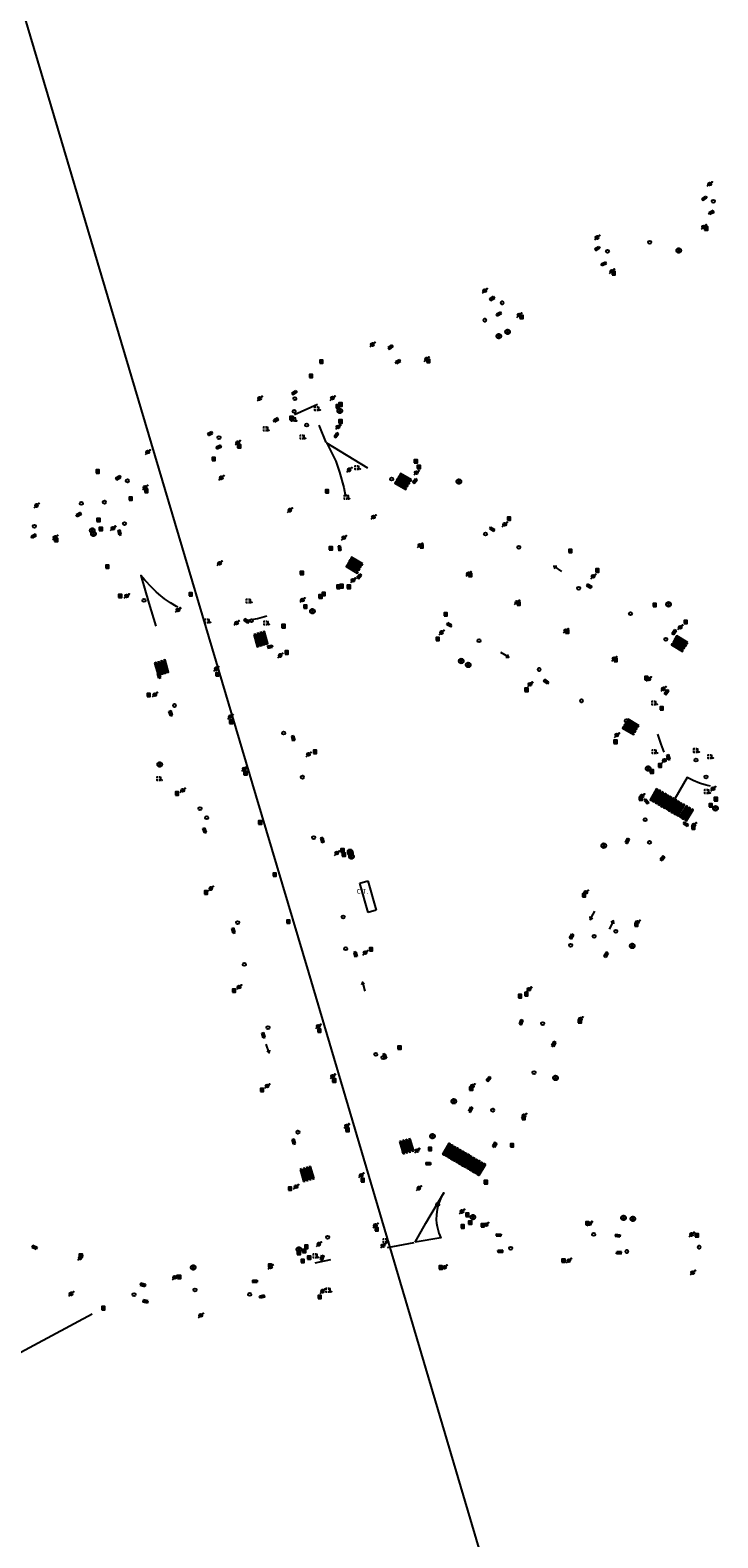
# Model space of a CAD drawing. Extents: x 704908 to 720853, y 4362597 to 4369964.
# Drawn here: x 714262 to 714483, y 4366199 to 4366683 of the extents above; entities that cross this region are included whole.
import ezdxf

# ---------------------------------------------------------------- set-up
doc = ezdxf.new("R2010")
doc.units = 0
doc.header["$MEASUREMENT"] = 0
doc.layers.get('0').update_dxf_attribs({"linetype": 'CONTINUOUS'})
for name, color, linetype in [('FAROLAS', 7, 'CONTINUOUS'), ('HORNACINA', 7, 'CONTINUOUS'), ('IMBORNAL', 5, 'CONTINUOUS'), ('LÍNEA_ELÉCTRICA', 1, '_LIN_ELECTRICA'), ('MARCA_VIAL', 7, 'CONTINUOUS'), ('POZO_SANEAMIENTO', 7, 'CONTINUOUS'), ('REGISTRO_ELECTRICO', 1, 'CONTINUOUS'), ('REGISTRO_INDETERMINADO', 1, 'CONTINUOUS'), ('SENTIDO_DE_CIRCULACIÓN', 7, 'CONTINUOUS'), ('SEÑALIZACIÓN_VERTICAL', 7, 'CONTINUOUS'), ('TEXTO_CONDUCCIONES_ELÉCTRI', 7, 'CONTINUOUS')]:
    doc.layers.add(name, color=color, linetype=linetype)
doc.styles.get("Standard").update_dxf_attribs({"font": 'txt.shx'})
doc.styles.add('STYLE-FONT001', font='font001.shx')
doc.linetypes.add('_LIN_ELECTRICA', pattern='A,1.5,-0.475,["?",STYLE-FONT001,S=0.1,R=0,X=0,Y=0],-0.525', length=2.5)

# ---------------------------------------------------------------- blocks, each defined once
blk = doc.blocks.new('411')
at = {"layer": 'REGISTRO_INDETERMINADO', "flags": 128}
for points in [[(-0.25, -0.25), (0.25, -0.25), (0.25, 0.25), (-0.25, 0.25), (-0.25, -0.25)], [(0, 0.02), (0.01, 0.02), (0.01, 0.02), (0.01, 0.01), (0.02, 0.01), (0.02, 0.01), (0.02, 0), (0.02, 0), (0.02, -0.01), (0.01, -0.01), (0.01, -0.02), (0, -0.02), (0, -0.02), (-0.01, -0.02), (-0.01, -0.01), (-0.01, -0.01), (-0.01, -0.01), (-0.02, -0.01), (-0.02, 0), (-0.02, 0.01), (-0.01, 0.01), (-0.01, 0.02), (0, 0.02), (0, 0.02)]]:
    blk.add_lwpolyline(points, dxfattribs=at)
blk = doc.blocks.new('484')
at = {"flags": 128}
blk.add_lwpolyline([(-0.37, -0.37), (0.37, 0.37), (0.5, 0.25)], dxfattribs=at)
blk.add_circle((0, 0), 0.25)
blk = doc.blocks.new('412')
at = {"layer": 'IMBORNAL'}
for p, q in [((-0.38, -0.25), (0.38, -0.25)), ((-0.38, -0.6), (0.38, -0.6)), ((0.38, -0.25), (0.38, -0.6))]:
    blk.add_line(p, q, dxfattribs=at)
at = {"layer": 'IMBORNAL', "flags": 128}
for points in [[(-0.38, -0.25), (-0.38, -0.6)], [(-0.12, -0.25), (-0.12, -0.6)], [(0.12, -0.25), (0.12, -0.6)]]:
    blk.add_lwpolyline(points, dxfattribs=at)
blk = doc.blocks.new('408')
at = {"layer": 'SEÑALIZACIÓN_VERTICAL', "flags": 128}
for points in [[(-0.5, 0.25), (-0.67, 0.25), (-0.67, 0.08)], [(-0.17, 0.08), (-0.17, 0.25), (-0.34, 0.25)], [(-0.06, 0.25), (0.06, 0.25)], [(0, -0.25), (0, 0.25)], [(-0.67, -0.08), (-0.67, -0.25), (-0.5, -0.25)], [(-0.34, -0.25), (-0.17, -0.25), (-0.17, -0.08)], [(-0.06, -0.25), (0.06, -0.25)], [(0.13, -0.25), (0.13, -0.2), (0.2, -0.2), (0.2, -0.25), (0.13, -0.25)]]:
    blk.add_lwpolyline(points, dxfattribs=at)
blk = doc.blocks.new('423')
at = {"layer": 'REGISTRO_ELECTRICO', "flags": 128}
for points in [[(0.38, 0), (0.37, -0.03), (0.37, -0.07), (0.36, -0.1), (0.35, -0.13), (0.34, -0.16), (0.33, -0.19), (0.31, -0.22), (0.29, -0.24), (0.27, -0.27), (0.24, -0.29), (0.22, -0.31), (0.19, -0.33), (0.16, -0.34), (0.13, -0.35), (0.1, -0.36), (0.07, -0.37), (0.03, -0.37), (0, -0.38), (-0.03, -0.37), (-0.07, -0.37), (-0.1, -0.36), (-0.13, -0.35), (-0.16, -0.34), (-0.19, -0.33), (-0.22, -0.31), (-0.24, -0.29), (-0.27, -0.27), (-0.29, -0.24), (-0.31, -0.22), (-0.33, -0.19), (-0.34, -0.16), (-0.35, -0.13), (-0.36, -0.1), (-0.37, -0.07), (-0.37, -0.03), (-0.38, 0), (-0.37, 0.03), (-0.37, 0.07), (-0.36, 0.1), (-0.35, 0.13), (-0.34, 0.16), (-0.33, 0.19), (-0.31, 0.22), (-0.29, 0.24), (-0.27, 0.27), (-0.24, 0.29), (-0.22, 0.31), (-0.19, 0.33), (-0.16, 0.34), (-0.13, 0.35), (-0.1, 0.36), (-0.07, 0.37), (-0.03, 0.37), (0, 0.38), (0.03, 0.37), (0.07, 0.37), (0.1, 0.36), (0.13, 0.35), (0.16, 0.34), (0.19, 0.33), (0.22, 0.31), (0.24, 0.29), (0.27, 0.27), (0.29, 0.24), (0.31, 0.22), (0.33, 0.19), (0.34, 0.16), (0.35, 0.13), (0.36, 0.1), (0.37, 0.07), (0.37, 0.03), (0.38, 0)], [(-0.27, -0.27), (0.27, 0.27)], [(-0.27, 0.27), (0.27, -0.27)]]:
    blk.add_lwpolyline(points, dxfattribs=at)
blk = doc.blocks.new('413')
blk.add_circle((0, 0), 0.25)
blk = doc.blocks.new('SENTIDO')
at = {"color": 0, "linetype": 'BYBLOCK', "flags": 128}
for points in [[(1.5, 0), (0, 0)], [(1.1, -0.25), (1.5, 0), (1.1, 0.25)]]:
    blk.add_lwpolyline(points, dxfattribs=at)

msp = doc.modelspace()

# ---------------------------------------------------------------- linework, layer by layer
at = {"layer": 'HORNACINA'}
for p, q in [((714368.18, 4366409.06), (714370.83, 4366409.81)), ((714370.84, 4366399.65), (714368.18, 4366409.06)), ((714370.83, 4366409.81), (714373.49, 4366400.4)), ((714373.49, 4366400.4), (714370.84, 4366399.65))]:
    msp.add_line(p, q, dxfattribs=at)
at = {"layer": 'LÍNEA_ELÉCTRICA', "color": 1}
msp.add_line((714351.67, 4366380.42), (714470.83, 4365978.06), dxfattribs=at)
for points in [[(714198.33, 4366896.21), (714218.06, 4366829.7), (714334.8, 4366437.14)], [(714334.8, 4366437.14), (714351.67, 4366380.42)]]:
    msp.add_lwpolyline(points, dxfattribs=at)
at = {"layer": 'LÍNEA_ELÉCTRICA', "color": 5}
msp.add_lwpolyline([(714133.09, 4366260.92), (714210.09, 4366234.08), (714256.26, 4366256.8), (714282.19, 4366270.73)], dxfattribs=at)
at = {"layer": 'MARCA_VIAL', "color": 7}
msp.add_line((714472.2, 4366440.95), (714469.41, 4366436.15), dxfattribs=at)
at = {"layer": 'MARCA_VIAL'}
for p, q in [((714381.52, 4366326.23), (714380.99, 4366326.08)), ((714380.99, 4366326.08), (714382.13, 4366322.18)), ((714382.66, 4366322.33), (714381.52, 4366326.23)), ((714382.47, 4366326.5), (714381.94, 4366326.35)), ((714381.94, 4366326.35), (714383.08, 4366322.45)), ((714383.61, 4366322.6), (714382.47, 4366326.5)), ((714383.43, 4366326.71), (714382.9, 4366326.56)), ((714382.9, 4366326.56), (714384.04, 4366322.66)), ((714384.57, 4366322.81), (714383.43, 4366326.71)), ((714384.41, 4366326.99), (714383.88, 4366326.84)), ((714383.88, 4366326.84), (714385.02, 4366322.94)), ((714385.55, 4366323.09), (714384.41, 4366326.99)), ((714382.13, 4366322.18), (714382.66, 4366322.33)), ((714383.08, 4366322.45), (714383.61, 4366322.6)), ((714384.04, 4366322.66), (714384.57, 4366322.81)), ((714385.02, 4366322.94), (714385.55, 4366323.09)), ((714349.51, 4366317.28), (714348.98, 4366317.13)), ((714348.98, 4366317.13), (714350.12, 4366313.23)), ((714350.65, 4366313.38), (714349.51, 4366317.28)), ((714350.49, 4366317.55), (714349.96, 4366317.4)), ((714349.96, 4366317.4), (714351.1, 4366313.5)), ((714351.63, 4366313.65), (714350.49, 4366317.55)), ((714351.48, 4366317.83), (714350.95, 4366317.68)), ((714350.95, 4366317.68), (714352.09, 4366313.78)), ((714352.62, 4366313.93), (714351.48, 4366317.83)), ((714352.4, 4366318.07), (714351.87, 4366317.92)), ((714351.87, 4366317.92), (714353.01, 4366314.02)), ((714353.54, 4366314.17), (714352.4, 4366318.07)), ((714350.12, 4366313.23), (714350.65, 4366313.38)), ((714351.1, 4366313.5), (714351.63, 4366313.65)), ((714352.09, 4366313.78), (714352.62, 4366313.93)), ((714353.01, 4366314.02), (714353.54, 4366314.17))]:
    msp.add_line(p, q, dxfattribs=at)
at = {"layer": 'MARCA_VIAL', "flags": 128}
for points in [[(714347.2, 4366559.64), (714354.59, 4366562.95)], [(714357.37, 4366550.66), (714355.11, 4366556.18)], [(714370.78, 4366542.34), (714357.62, 4366550.37), (714360.45, 4366544.64), (714361.72, 4366541.06), (714363.04, 4366536.13), (714363.65, 4366533.33)], [(714383.21, 4366536), (714379.7, 4366538.03), (714379.46, 4366537.6), (714382.97, 4366535.57), (714383.21, 4366536)], [(714383.74, 4366536.92), (714380.23, 4366538.95), (714379.99, 4366538.52), (714383.5, 4366536.49), (714383.74, 4366536.92)], [(714384.23, 4366537.77), (714380.72, 4366539.8), (714380.48, 4366539.37), (714383.99, 4366537.34), (714384.23, 4366537.77)], [(714384.77, 4366538.68), (714381.26, 4366540.71), (714381.02, 4366540.28), (714384.53, 4366538.25), (714384.77, 4366538.68)], [(714369.12, 4366511.68), (714365.54, 4366513.74), (714365.27, 4366513.28), (714368.85, 4366511.22), (714369.12, 4366511.68)], [(714367.66, 4366509.14), (714364.08, 4366511.2), (714363.81, 4366510.74), (714367.39, 4366508.68), (714367.66, 4366509.14)], [(714368.18, 4366510.04), (714364.6, 4366512.1), (714364.33, 4366511.64), (714367.91, 4366509.58), (714368.18, 4366510.04)], [(714368.67, 4366510.89), (714365.09, 4366512.95), (714364.82, 4366512.49), (714368.4, 4366510.43), (714368.67, 4366510.89)], [(714309.76, 4366497.68), (714309.34, 4366497.91), (714307.35, 4366499.12), (714305.44, 4366500.43), (714303.61, 4366501.86), (714302.73, 4366502.62), (714301.34, 4366504.02), (714299.12, 4366506.45), (714297.84, 4366507.95), (714300.45, 4366499.06), (714302.66, 4366491.63)], [(714331.65, 4366493.46), (714333.5, 4366493.74), (714335.34, 4366494.11), (714338.37, 4366494.91)], [(714334.12, 4366488.93), (714335.26, 4366485.03), (714335.79, 4366485.18), (714334.65, 4366489.08), (714334.12, 4366488.93)], [(714335.1, 4366489.24), (714336.24, 4366485.34), (714336.77, 4366485.49), (714335.63, 4366489.39), (714335.1, 4366489.24)], [(714336.05, 4366489.52), (714337.19, 4366485.62), (714337.72, 4366485.77), (714336.58, 4366489.67), (714336.05, 4366489.52)], [(714337, 4366489.76), (714338.14, 4366485.86), (714338.67, 4366486.01), (714337.53, 4366489.91), (714337, 4366489.76)], [(714472.11, 4366483.91), (714468.57, 4366486), (714468.32, 4366485.58), (714471.86, 4366483.49), (714472.11, 4366483.91)], [(714472.67, 4366484.85), (714469.13, 4366486.94), (714468.88, 4366486.52), (714472.42, 4366484.43), (714472.67, 4366484.85)], [(714473.14, 4366485.66), (714469.6, 4366487.75), (714469.35, 4366487.33), (714472.89, 4366485.24), (714473.14, 4366485.66)], [(714473.59, 4366486.42), (714470.05, 4366488.51), (714469.8, 4366488.09), (714473.34, 4366486), (714473.59, 4366486.42)], [(714302.23, 4366479.78), (714303.37, 4366475.88), (714303.9, 4366476.03), (714302.76, 4366479.93), (714302.23, 4366479.78)], [(714303.19, 4366480.06), (714304.33, 4366476.16), (714304.86, 4366476.31), (714303.72, 4366480.21), (714303.19, 4366480.06)], [(714304.13, 4366480.33), (714305.27, 4366476.43), (714305.8, 4366476.58), (714304.66, 4366480.48), (714304.13, 4366480.33)], [(714305.08, 4366480.61), (714306.22, 4366476.71), (714306.75, 4366476.86), (714305.61, 4366480.76), (714305.08, 4366480.61)], [(714456.91, 4366458), (714453.37, 4366460.09), (714453.12, 4366459.67), (714456.66, 4366457.58), (714456.91, 4366458)], [(714457.37, 4366458.83), (714453.83, 4366460.92), (714453.58, 4366460.5), (714457.12, 4366458.41), (714457.37, 4366458.83)], [(714457.93, 4366459.66), (714454.39, 4366461.75), (714454.14, 4366461.33), (714457.68, 4366459.24), (714457.93, 4366459.66)], [(714456.41, 4366457.2), (714452.87, 4366459.29), (714452.62, 4366458.87), (714456.16, 4366456.78), (714456.41, 4366457.2)], [(714463.86, 4366456.89), (714464.93, 4366453.72), (714465.9, 4366451.11)], [(714477.71, 4366441.1), (714477.41, 4366441.2), (714475.36, 4366442.02), (714473.39, 4366442.99), (714472.2, 4366440.95)], [(714463.57, 4366439.46), (714461.49, 4366435.89), (714461.93, 4366435.64), (714464.01, 4366439.21), (714463.57, 4366439.46)], [(714464.39, 4366438.97), (714462.31, 4366435.4), (714462.75, 4366435.15), (714464.83, 4366438.72), (714464.39, 4366438.97)], [(714465.29, 4366438.45), (714463.21, 4366434.88), (714463.65, 4366434.63), (714465.73, 4366438.2), (714465.29, 4366438.45)], [(714466.21, 4366437.91), (714464.13, 4366434.34), (714464.57, 4366434.09), (714466.65, 4366437.66), (714466.21, 4366437.91)], [(714467.05, 4366437.42), (714464.97, 4366433.85), (714465.41, 4366433.6), (714467.49, 4366437.17), (714467.05, 4366437.42)], [(714467.84, 4366436.96), (714465.76, 4366433.39), (714466.2, 4366433.14), (714468.28, 4366436.71), (714467.84, 4366436.96)], [(714468.68, 4366436.47), (714466.6, 4366432.9), (714467.04, 4366432.65), (714469.12, 4366436.22), (714468.68, 4366436.47)], [(714469.5, 4366435.99), (714467.42, 4366432.42), (714467.86, 4366432.17), (714469.94, 4366435.74), (714469.5, 4366435.99)], [(714470.37, 4366435.49), (714468.29, 4366431.92), (714468.73, 4366431.67), (714470.81, 4366435.24), (714470.37, 4366435.49)], [(714471.28, 4366434.96), (714469.2, 4366431.39), (714469.64, 4366431.14), (714471.72, 4366434.71), (714471.28, 4366434.96)], [(714472.12, 4366434.47), (714470.04, 4366430.9), (714470.48, 4366430.65), (714472.56, 4366434.22), (714472.12, 4366434.47)], [(714473.09, 4366433.91), (714471.01, 4366430.34), (714471.45, 4366430.09), (714473.53, 4366433.66), (714473.09, 4366433.91)], [(714473.91, 4366433.43), (714471.83, 4366429.86), (714472.27, 4366429.61), (714474.35, 4366433.18), (714473.91, 4366433.43)], [(714474.85, 4366432.89), (714472.77, 4366429.32), (714473.21, 4366429.07), (714475.29, 4366432.64), (714474.85, 4366432.89)], [(714397.37, 4366325.3), (714395.29, 4366321.75), (714394.86, 4366322), (714396.94, 4366325.55), (714397.37, 4366325.3)], [(714398.23, 4366324.78), (714396.15, 4366321.23), (714395.72, 4366321.48), (714397.8, 4366325.03), (714398.23, 4366324.78)], [(714399.11, 4366324.27), (714397.03, 4366320.72), (714396.6, 4366320.97), (714398.68, 4366324.52), (714399.11, 4366324.27)], [(714399.95, 4366323.78), (714397.87, 4366320.23), (714397.44, 4366320.48), (714399.52, 4366324.03), (714399.95, 4366323.78)], [(714400.73, 4366323.32), (714398.65, 4366319.77), (714398.22, 4366320.02), (714400.3, 4366323.57), (714400.73, 4366323.32)], [(714401.7, 4366322.75), (714399.62, 4366319.2), (714399.19, 4366319.45), (714401.27, 4366323), (714401.7, 4366322.75)], [(714402.56, 4366322.25), (714400.48, 4366318.7), (714400.05, 4366318.95), (714402.13, 4366322.5), (714402.56, 4366322.25)], [(714403.4, 4366321.75), (714401.32, 4366318.2), (714400.89, 4366318.45), (714402.97, 4366322), (714403.4, 4366321.75)], [(714404.24, 4366321.26), (714402.16, 4366317.71), (714401.73, 4366317.96), (714403.81, 4366321.51), (714404.24, 4366321.26)], [(714405.16, 4366320.72), (714403.08, 4366317.17), (714402.65, 4366317.42), (714404.73, 4366320.97), (714405.16, 4366320.72)], [(714406.06, 4366320.19), (714403.98, 4366316.64), (714403.55, 4366316.89), (714405.63, 4366320.44), (714406.06, 4366320.19)], [(714406.87, 4366319.72), (714404.79, 4366316.17), (714404.36, 4366316.42), (714406.44, 4366319.97), (714406.87, 4366319.72)], [(714407.73, 4366319.21), (714405.65, 4366315.66), (714405.22, 4366315.91), (714407.3, 4366319.46), (714407.73, 4366319.21)], [(714408.56, 4366318.73), (714406.48, 4366315.18), (714406.05, 4366315.43), (714408.13, 4366318.98), (714408.56, 4366318.73)], [(714385.94, 4366293.81), (714389.38, 4366299.88), (714395.16, 4366309.65), (714394.34, 4366308.19), (714393.69, 4366306.66), (714393.43, 4366305.87), (714393.03, 4366304.26), (714392.8, 4366302.61), (714392.76, 4366300.95), (714392.86, 4366299.85), (714393.04, 4366298.77), (714393.63, 4366296.65), (714394.26, 4366295.13), (714385.94, 4366293.81)], [(714377.05, 4366292.1), (714385.63, 4366293.69)], [(714353.84, 4366287.17), (714358.93, 4366288.16)]]:
    msp.add_lwpolyline(points, dxfattribs=at)
at = {"layer": 'MARCA_VIAL', "color": 7, "flags": 128}
msp.add_lwpolyline([(714480.94, 4366440.2), (714479.51, 4366440.54), (714477.71, 4366441.1)], dxfattribs=at)

# ---------------------------------------------------------------- block references
at = {"layer": 'FAROLAS', "color": 7, "xscale": 2, "yscale": 2, "zscale": 2}
for p in [(714480.61, 4366633.65), (714478.73, 4366619.86), (714444.44, 4366616.46), (714449.2, 4366605.62), (714408.33, 4366599.38), (714419.39, 4366591.56), (714372.24, 4366582.09), (714389.62, 4366577.39), (714336.01, 4366564.76), (714359.43, 4366564.9), (714361.2, 4366555.63), (714300.02, 4366547.54), (714328.94, 4366550.56), (714364.8, 4366541.83), (714323.68, 4366539.26), (714386.38, 4366540.94), (714299.19, 4366536.19), (714264.3, 4366530.39), (714345.71, 4366528.89), (714288.86, 4366523.08), (714372.58, 4366526.69), (714414.72, 4366524.32), (714270.28, 4366520.12), (714363.07, 4366520.04), (714387.51, 4366517.6), (714323.12, 4366511.84), (714403.1, 4366508.45), (714443.2, 4366507.61), (714366.01, 4366506.36), (714293.26, 4366501.32), (714349.72, 4366500.03), (714418.7, 4366499.28), (714309.76, 4366496.85), (714328.57, 4366492.66), (714394.43, 4366489.58), (714434.4, 4366490.18), (714471.16, 4366491.28), (714342.61, 4366482.22), (714449.95, 4366481.17), (714322.04, 4366477.91), (714461.03, 4366474.65), (714302.32, 4366469.65), (714422.9, 4366472.97), (714465.76, 4366471.49), (714326.57, 4366462.53), (714450.8, 4366456.64), (714351.69, 4366450.43), (714331.07, 4366445.76), (714466.08, 4366448.51), (714311.25, 4366438.89), (714458.86, 4366437.04), (714481.7, 4366439.42), (714475.53, 4366427.78), (714360.83, 4366418.74), (714320.31, 4366407.37), (714440.8, 4366406.11), (714457.4, 4366396.5), (714369.92, 4366386.74), (714329.37, 4366375.72), (714422.55, 4366374.99), (714354.86, 4366363.09), (714439.07, 4366365.44), (714338.42, 4366343.92), (714359.47, 4366347.04), (714404.36, 4366343.91), (714420.95, 4366334.36), (714363.95, 4366331.1), (714386.58, 4366323.18), (714368.62, 4366315.25), (714347.67, 4366311.58), (714387.18, 4366311.1), (714401.01, 4366303.61), (714408.76, 4366299.38), (714442.05, 4366299.72), (714373.21, 4366299.14), (714474.82, 4366296.22), (714355.03, 4366293.11), (714375.68, 4366292.67), (714278.33, 4366288.73), (714339.51, 4366285.8), (714395.43, 4366285.7), (714435.35, 4366287.83), (714308.73, 4366282.45), (714475.18, 4366284), (714275.42, 4366277.15), (714356.19, 4366278.03), (714317.09, 4366270.23)]:
    msp.add_blockref('484', p, dxfattribs=at)
at = {"layer": 'IMBORNAL', "color": 5}
for p, xscale, yscale, zscale, rotation in [((714478.45, 4366629.73), 1.999999999998501, 2, 1.99999999999925, 34.31000000075611), ((714481.59, 4366623.71), 1.99999999995447, 2, 1.999999999977235, 207.0499999784965), ((714444.11, 4366613.65), 2.000000000011216, 2, 2.000000000005608, 30.41000002915825), ((714447, 4366607.19), 1.999999999974287, 2, 1.999999999987143, 205.0799999997229), ((714410.29, 4366597.62), 1.999999999978635, 2, 1.999999999989317, 32.77999997236946), ((714413.29, 4366591.11), 1.999999999963858, 2, 1.999999999981929, 206.5600000150461), ((714377.61, 4366581.96), 2.00000000001189, 2, 2.000000000005945, 35.52999998778474), ((714380.87, 4366575.79), 1.999999999998644, 2, 1.999999999999322, 208.1899999818988), ((714346.72, 4366567.31), 1.999999999882167, 2, 1.999999999941084, 35.23999998265418), ((714341.65, 4366557.1), 1.999999999988487, 2, 1.999999999994244, 208.2100000213314), ((714319.66, 4366554.26), 2.000000000009299, 2, 2.000000000004649, 27.54999999350589), ((714359.97, 4366553.49), 1.999999999787489, 2, 1.999999999893745, 54.82999998263298), ((714323.26, 4366548.36), 1.999999999936622, 2, 1.999999999968311, 204.5500000098531), ((714290.14, 4366540.05), 1.999999999999646, 2, 1.999999999999823, 30.31999997552601), ((714385.19, 4366538.8), 2.000000000237165, 2, 2.000000000118582, 52.85000002044165), ((714278.33, 4366526.69), 1.999999999983652, 2, 1.999999999991826, 208.7200000108951), ((714411.14, 4366523.47), 1.999999999983612, 2, 1.999999999991806, 326.5200000208424), ((714263.82, 4366519.79), 2.000000000058074, 2, 2.000000000029037, 208.8799999862737), ((714290.18, 4366521.54), 2.000000000250099, 2, 2.000000000125049, 101.9300000108072), ((714362.51, 4366516.72), 2.000000000018673, 2, 2.000000000009337, 279.0300000028384), ((714367.35, 4366508.24), 1.999999999968709, 2, 1.999999999984354, 48.35999998597097), ((714442.26, 4366505.29), 2.000000000043717, 2, 2.000000000021859, 333.9700000072512), ((714331.29, 4366492.67), 1.99999999997281, 2, 1.999999999986405, 144.8600000296535), ((714396.57, 4366491.27), 1.999999999980264, 2, 1.999999999990132, 152.8299999995179), ((714469.93, 4366489.18), 2.000000000324986, 2, 2.000000000162493, 236.3000000263649), ((714339.14, 4366485.9), 1.999999999991711, 2, 1.999999999995856, 10.73000002429069), ((714302.91, 4366475.52), 1.999999999983507, 2, 1.999999999991754, 108.220000002361), ((714427.58, 4366473.15), 1.999999999948645, 2, 1.999999999974322, 143.2899999995806), ((714466.07, 4366470.95), 2.000000000051352, 2, 2.000000000025676, 52.81000000750632), ((714306.66, 4366463.38), 2.000000000075755, 2, 2.000000000037877, 109.6800000009223), ((714347.57, 4366455.8), 2.000000000251125, 2, 2.000000000125562, 284.2800000056114), ((714454.68, 4366457.38), 1.999999999962295, 2, 1.999999999981148, 142.8300000262279), ((714466.56, 4366449.29), 2.000000000451505, 2, 2.000000000225752, 107.2099999850882), ((714460.93, 4366435.93), 2, 2, 2, 312.6999999951915), ((714317.54, 4366425.76), 2, 2, 2, 110.4199999832081), ((714473.35, 4366428.73), 2, 2, 2, 328.6000000239173), ((714356.96, 4366423.09), 2, 2, 2, 282.9200000044043), ((714453.5, 4366423.05), 2, 2, 2, 64.87999999706952), ((714466.18, 4366416.54), 2, 2, 2, 233.9999999905392), ((714326.81, 4366393.59), 1.999999999999999, 1.999999999999999, 1.999999999999999, 107.9200000106414), ((714435.53, 4366392.37), 2, 2, 2, 62.71999999967605), ((714367.6, 4366386.42), 2, 2, 2, 284.3800000086101), ((714448.09, 4366385.64), 2, 2, 2, 239.2100000024888), ((714419.31, 4366364.75), 2, 2, 2, 68.02000001595306), ((714336.43, 4366360), 2, 2, 2, 107.6299999889167), ((714431.25, 4366356.98), 2, 2, 2, 241.4200000049289), ((714376.95, 4366353.71), 2, 2, 2, 289.290000014258), ((714408.89, 4366346.67), 2, 2, 2, 52.11999999710335), ((714403.09, 4366336.76), 2, 2, 2, 63.42999999290517), ((714346.2, 4366325.87), 2, 2, 2, 105.6400000111764), ((714412.26, 4366324.59), 2, 2, 2, 239.2500000085503), ((714390.16, 4366319.85), 1.999999999999999, 1.999999999999999, 2, 358.6299999938898), ((714412.86, 4366296.9), 2, 2, 2, 355.0299999926058), ((714451.17, 4366296.74), 2, 2, 2, 353.2300000243295), ((714264.05, 4366292.93), 2, 2, 2, 332.8299999995179), ((714413.39, 4366289.93), 1.999999999999999, 2, 1.999999999999999, 181.9000000150204), ((714451.45, 4366289.47), 1.999999999999999, 1.999999999999999, 2, 177.1300000226785), ((714355.33, 4366289.01), 1.999999999999999, 1.999999999999999, 2, 73.06999998492385), ((714334.44, 4366282.07), 2, 2, 2, 1.100000009712632), ((714298.71, 4366280.93), 2, 2, 2, 344.6299999961679), ((714337, 4366275.4), 2, 2, 2, 192.169999976752), ((714299.18, 4366273.87), 1.999999999999999, 1.999999999999999, 2, 168.4900000229875)]:
    msp.add_blockref('412', p, dxfattribs=dict(at, xscale=xscale, yscale=yscale, zscale=zscale, rotation=rotation))
at = {"layer": 'POZO_SANEAMIENTO', "color": 7, "xscale": 2, "yscale": 2, "zscale": 2}
for p in [(714481.8, 4366628.11), (714461.37, 4366614.93), (714447.79, 4366612.01), (714413.94, 4366595.47), (714408.38, 4366589.93), (714347.34, 4366564.73), (714347.12, 4366560.66), (714351.15, 4366556.24), (714322.94, 4366552.19), (714293.5, 4366538.3), (714378.42, 4366538.89), (714382.37, 4366538.08), (714278.7, 4366531.08), (714286.12, 4366531.46), (714263.63, 4366523.71), (714292.58, 4366524.54), (714408.6, 4366521.26), (714419.31, 4366516.94), (714438.55, 4366503.79), (714298.82, 4366499.92), (714333.41, 4366493.36), (714455.19, 4366495.66), (714337.1, 4366487.46), (714406.52, 4366486.95), (714466.53, 4366487.39), (714303.94, 4366478.06), (714425.83, 4366477.69), (714308.66, 4366466.14), (714439.45, 4366467.65), (714453.87, 4366461.27), (714343.71, 4366457.3), (714476.22, 4366448.63), (714349.75, 4366443.11), (714479.45, 4366443.21), (714316.83, 4366433.03), (714319.01, 4366430.1), (714459.89, 4366429.48), (714353.4, 4366423.71), (714461.3, 4366422.22), (714362.85, 4366398.19), (714328.92, 4366396.39), (714443.51, 4366391.98), (714450.49, 4366393.58), (714363.66, 4366388.03), (714435.95, 4366389.13), (714331.06, 4366382.99), (714338.69, 4366362.67), (714426.97, 4366363.95), (714373.33, 4366354.09), (714375.66, 4366353.04), (714424.19, 4366348.22), (714410.92, 4366336.18), (714348.31, 4366329.08), (714382.37, 4366322.9), (714393.25, 4366305.89), (714357.84, 4366295.34), (714443.38, 4366296.26), (714416.69, 4366291.8), (714454.01, 4366290.77), (714477.27, 4366292.17), (714295.65, 4366276.93), (714315.21, 4366278.43), (714332.81, 4366276.98)]:
    msp.add_blockref('413', p, dxfattribs=at)
at = {"layer": 'REGISTRO_ELECTRICO', "color": 1, "xscale": 2, "yscale": 2, "zscale": 2}
for p in [(714470.69, 4366612.29), (714415.69, 4366586.16), (714412.87, 4366584.78), (714361.77, 4366560.77), (714400.04, 4366538.07), (714282.22, 4366522.36), (714282.6, 4366521.27), (714467.41, 4366498.64), (714352.97, 4366496.41), (714400.8, 4366480.43), (714403.04, 4366479.17), (714303.9, 4366447.2), (714460.86, 4366445.89), (714482.5, 4366433.12), (714446.59, 4366421.12), (714365.06, 4366419.18), (714365.24, 4366418.57), (714365.52, 4366417.62), (714455.75, 4366388.91), (714431.1, 4366346.51), (714398.41, 4366339.01), (714391.55, 4366327.8), (714404.53, 4366301.8), (714452.94, 4366301.56), (714455.94, 4366301.26), (714348.63, 4366291.44), (714314.66, 4366285.64)]:
    msp.add_blockref('423', p, dxfattribs=at)
at = {"layer": 'REGISTRO_INDETERMINADO', "color": 1, "xscale": 2, "yscale": 2, "zscale": 2}
for p in [(714479.51, 4366619.36), (714449.79, 4366605), (714420.16, 4366590.95), (714355.82, 4366576.58), (714390.22, 4366576.81), (714352.54, 4366571.96), (714361.11, 4366562.17), (714362, 4366562.83), (714346.26, 4366558.42), (714361.98, 4366557.35), (714329.44, 4366549.38), (714321.23, 4366545.33), (714386.19, 4366544.6), (714387.15, 4366542.72), (714283.97, 4366541.3), (714294.59, 4366532.57), (714299.61, 4366535.11), (714357.64, 4366534.95), (714284.23, 4366525.73), (714284.99, 4366522.84), (714416.11, 4366526.19), (714270.62, 4366519.31), (714358.88, 4366516.62), (714388.05, 4366517.25), (714435.85, 4366515.75), (714287.07, 4366510.75), (714349.58, 4366508.72), (714403.65, 4366508.04), (714444.52, 4366509.51), (714361.31, 4366504.26), (714362.3, 4366504.47), (714364.67, 4366504.25), (714291.18, 4366501.31), (714313.88, 4366501.82), (714355.57, 4366501.17), (714356.59, 4366501.94), (714419.22, 4366498.83), (714462.95, 4366498.42), (714350.71, 4366497.91), (714395.79, 4366495.43), (714343.67, 4366491.62), (714434.84, 4366489.83), (714472.88, 4366492.93), (714393.19, 4366487.51), (714344.66, 4366483.16), (714450.43, 4366480.79), (714322.41, 4366476.13), (714460.24, 4366474.94), (714300.36, 4366469.55), (714421.75, 4366471.16), (714465.22, 4366465.24), (714326.87, 4366460.89), (714353.78, 4366451.27), (714450.37, 4366454.46), (714462.04, 4366444.96), (714464.64, 4366446.88), (714331.48, 4366444.41), (714309.42, 4366437.89), (714458.5, 4366436.25), (714482.6, 4366436.05), (714480.97, 4366434.1), (714336.19, 4366428.56), (714475.38, 4366426.94), (714362.64, 4366419.56), (714363.05, 4366418.24), (714340.86, 4366411.8), (714318.74, 4366406.08), (714440.25, 4366405.17), (714345.23, 4366396.73), (714457.03, 4366395.74), (714371.78, 4366387.84), (714327.8, 4366374.53), (714419.69, 4366372.77), (714421.73, 4366373.44), (714438.91, 4366364.73), (714355.17, 4366361.67), (714380.95, 4366356.23), (714359.95, 4366345.68), (714336.74, 4366342.62), (714403.97, 4366343.08), (714420.83, 4366333.66), (714364.24, 4366329.84), (714417.12, 4366324.9), (714390.77, 4366323.66), (714345.78, 4366310.93), (714369.11, 4366313.69), (714408.69, 4366313.03), (714402.78, 4366302.55), (714403.66, 4366300.05), (714441.35, 4366299.78), (714373.61, 4366297.89), (714401.25, 4366298.81), (714407.67, 4366299.16), (714476.5, 4366295.99), (714348.61, 4366290.26), (714350.33, 4366290.94), (714351.03, 4366292.27), (714278.56, 4366289.4), (714339.34, 4366286.24), (714349.83, 4366287.72), (714351.94, 4366288.8), (714394.15, 4366285.64), (714433.65, 4366287.85), (714310.14, 4366282.55), (714355.32, 4366276.13), (714285.81, 4366272.58)]:
    msp.add_blockref('411', p, dxfattribs=at)
at = {"layer": 'SENTIDO_DE_CIRCULACIÓN', "yscale": 2}
for p, xscale, zscale, rotation in [((714432.99, 4366509.14), 1.999999999876033, 1.999999999938017, 144.1950783945459), ((714413.48, 4366483.22), 1.999999999857571, 1.999999999928786, 328.5979657203703), ((714443.68, 4366400.06), 2, 2, 240.4654876942021), ((714448.29, 4366394.3), 2, 2, 61.38551730148827), ((714369.82, 4366374.39), 1.999999999999999, 2, 105.3368513773602), ((714338.1, 4366357.41), 2, 2, 289.60669362982)]:
    msp.add_blockref('SENTIDO', p, dxfattribs=dict(at, xscale=xscale, zscale=zscale, rotation=rotation))
at = {"layer": 'SEÑALIZACIÓN_VERTICAL', "color": 7, "xscale": 2, "yscale": 2, "zscale": 2}
for p in [(714355.03, 4366561.48), (714347.53, 4366558.03), (714338.6, 4366555), (714350.36, 4366552.41), (714367.91, 4366542.54), (714364.53, 4366533.08), (714333.06, 4366499.73), (714319.79, 4366493.28), (714338.71, 4366492.65), (714463.35, 4366466.95), (714463.45, 4366451.31), (714476.82, 4366451.69), (714481.33, 4366449.69), (714304.27, 4366442.61), (714480.34, 4366438.53), (714377.02, 4366294.25), (714354.5, 4366289.37), (714358.66, 4366278.34)]:
    msp.add_blockref('408', p, dxfattribs=at)

# ---------------------------------------------------------------- texts
at = {"layer": 'TEXTO_CONDUCCIONES_ELÉCTRI'}
msp.add_text('C.T.', height=1.5, dxfattribs=at).set_placement((714367.2, 4366405.72))

doc.saveas('drawing.dxf')
